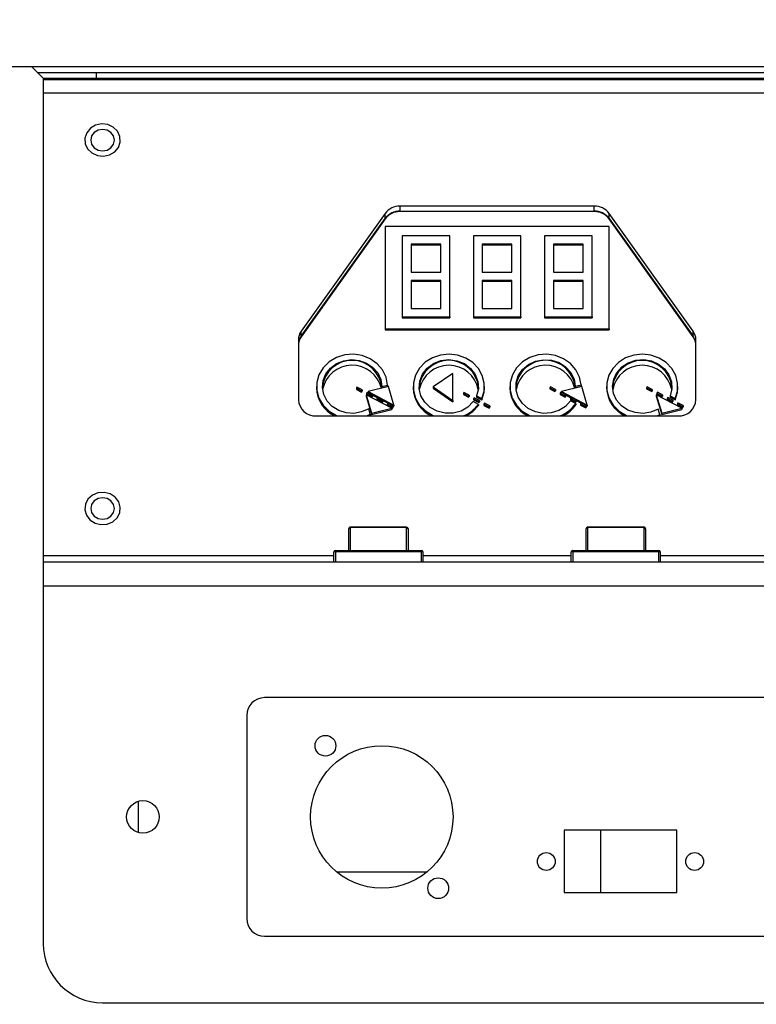
# Model space of a CAD drawing. Extents: x 50 to 2920, y 50 to 2050.
# Drawn here: x 1616 to 1740, y 1718 to 1884 of the extents above; entities that cross this region are included whole.
import ezdxf

# ---------------------------------------------------------------- set-up
doc = ezdxf.new("R2010")
doc.units = 0
doc.header["$LTSCALE"] = 10
doc.layers.get('0').update_dxf_attribs({"linetype": 'CONTINUOUS'})
doc.styles.add('SLDTEXTSTYLE0', font='TXT', dxfattribs={"width": 0.605})
doc.dimstyles.new('SLDDIMSTYLE1', dxfattribs={"dimtxt": 30.819824, "dimasz": 30, "dimexe": 0, "dimexo": 0.0625, "dimgap": 7.704956, "dimtad": 1, "dimrnd": 1e-09, "dimzin": 12, "dimtxsty": 'SLDTEXTSTYLE0', "dimsah": 1, "dimcen": 0.09, "dimazin": 3, "dimtfac": 1, "dimtofl": 0, "dimtmove": 0, "dimatfit": 3, "dimtolj": 1, "dimtzin": 12})

# ---------------------------------------------------------------- blocks, each defined once
blk = doc.blocks.new('_D_3')
at = {"color": 7, "linetype": 'CONTINUOUS'}
for p, q in [((1437.45, 1398.74), (1437.45, 1986.24)), ((2075.45, 1398.74), (2075.45, 1986.24)), ((1437.45, 1976.24), (2075.45, 1976.24))]:
    blk.add_line(p, q, dxfattribs=at)
for points in [[(1437.45, 1976.24), (1467.45, 1968.74), (1467.45, 1983.74)], [(2075.45, 1976.24), (2045.45, 1983.74), (2045.45, 1968.74)]]:
    blk.add_solid(points, dxfattribs=at)
at = {"color": 7, "linetype": 'CONTINUOUS', "insert": (1721.17, 2017.17), "char_height": 31.75, "attachment_point": 1, "style": 'SLDTEXTSTYLE0'}
blk.add_mtext('638', dxfattribs=at)

msp = doc.modelspace()

# ---------------------------------------------------------------- linework, layer by layer
at = {"color": 7, "linetype": 'CONTINUOUS'}
for p, q in [((1584.023, 1876.241), (1617.952, 1876.241)), ((1619.952, 1874.241), (1617.952, 1876.241)), ((1617.952, 1876.241), (1894.952, 1876.241)), ((1618.952, 1875.241), (1628.952, 1875.241)), ((1628.952, 1874.241), (1628.952, 1875.241)), ((1628.952, 1875.241), (1883.952, 1875.241)), ((1619.952, 1874.241), (1628.952, 1874.241)), ((1619.952, 1874.241), (1619.952, 1728.491)), ((1619.952, 1874.049), (1892.952, 1874.049)), ((1628.952, 1874.241), (1883.952, 1874.241)), ((1677.566, 1851.465), (1663.432, 1831.631)), ((1677.566, 1850.62), (1677.566, 1851.465)), ((1712.818, 1852.709), (1680.086, 1852.709)), ((1680.086, 1851.864), (1680.086, 1852.709)), ((1680.086, 1851.864), (1712.818, 1851.864)), ((1712.818, 1851.779), (1680.086, 1851.779)), ((1712.818, 1851.864), (1712.818, 1852.709)), ((1729.472, 1831.631), (1715.338, 1851.465)), ((1715.338, 1850.62), (1715.338, 1851.465)), ((1663.432, 1830.786), (1677.566, 1850.62)), ((1677.566, 1850.535), (1663.432, 1830.701)), ((1715.338, 1850.62), (1729.472, 1830.786)), ((1729.472, 1830.701), (1715.338, 1850.535)), ((1676.482, 1849.014), (1676.452, 1849.014)), ((1676.452, 1849.014), (1676.452, 1848.973)), ((1715.352, 1849.272), (1677.552, 1849.272)), ((1677.552, 1849.272), (1677.552, 1832.052)), ((1715.352, 1832.052), (1715.352, 1849.272)), ((1716.452, 1849.014), (1716.422, 1849.014)), ((1716.452, 1848.973), (1716.452, 1849.014)), ((1680.452, 1847.67), (1680.452, 1834.076)), ((1688.452, 1847.67), (1680.452, 1847.67)), ((1688.452, 1834.076), (1688.452, 1847.67)), ((1692.452, 1847.67), (1692.452, 1834.076)), ((1700.452, 1847.67), (1692.452, 1847.67)), ((1700.452, 1834.076), (1700.452, 1847.67)), ((1704.452, 1847.67), (1704.452, 1834.076)), ((1712.452, 1847.67), (1704.452, 1847.67)), ((1712.452, 1834.076), (1712.452, 1847.67)), ((1686.952, 1846.311), (1681.952, 1846.311)), ((1681.952, 1846.311), (1681.952, 1841.553)), ((1686.952, 1846.099), (1681.952, 1846.099)), ((1686.952, 1841.553), (1686.952, 1846.311)), ((1698.952, 1846.311), (1693.952, 1846.311)), ((1693.952, 1846.311), (1693.952, 1841.553)), ((1698.952, 1846.099), (1693.952, 1846.099)), ((1698.952, 1841.553), (1698.952, 1846.311)), ((1710.952, 1846.311), (1705.952, 1846.311)), ((1705.952, 1846.311), (1705.952, 1841.553)), ((1710.952, 1846.099), (1705.952, 1846.099)), ((1710.952, 1841.553), (1710.952, 1846.311)), ((1681.952, 1841.553), (1686.952, 1841.553)), ((1693.952, 1841.553), (1698.952, 1841.553)), ((1705.952, 1841.553), (1710.952, 1841.553)), ((1686.952, 1840.193), (1681.952, 1840.193)), ((1681.952, 1840.193), (1681.952, 1835.435)), ((1686.952, 1839.982), (1681.952, 1839.982)), ((1686.952, 1835.435), (1686.952, 1840.193)), ((1698.952, 1840.193), (1693.952, 1840.193)), ((1693.952, 1840.193), (1693.952, 1835.435)), ((1698.952, 1839.982), (1693.952, 1839.982)), ((1698.952, 1835.435), (1698.952, 1840.193)), ((1710.952, 1840.193), (1705.952, 1840.193)), ((1705.952, 1840.193), (1705.952, 1835.435)), ((1710.952, 1839.982), (1705.952, 1839.982)), ((1710.952, 1835.435), (1710.952, 1840.193)), ((1681.952, 1835.435), (1686.952, 1835.435)), ((1693.952, 1835.435), (1698.952, 1835.435)), ((1705.952, 1835.435), (1710.952, 1835.435)), ((1680.452, 1834.076), (1688.452, 1834.076)), ((1680.452, 1834.076), (1680.452, 1833.864)), ((1680.452, 1833.864), (1688.452, 1833.864)), ((1688.452, 1834.076), (1688.452, 1833.864)), ((1692.452, 1834.076), (1700.452, 1834.076)), ((1692.452, 1834.076), (1692.452, 1833.864)), ((1692.452, 1833.864), (1700.452, 1833.864)), ((1700.452, 1834.076), (1700.452, 1833.864)), ((1704.452, 1834.076), (1704.452, 1833.864)), ((1704.452, 1834.076), (1712.452, 1834.076)), ((1704.452, 1833.864), (1712.452, 1833.864)), ((1712.452, 1834.076), (1712.452, 1833.864)), ((1663.432, 1830.786), (1663.432, 1831.631)), ((1677.552, 1832.052), (1677.552, 1831.84)), ((1677.552, 1832.052), (1715.352, 1832.052)), ((1677.552, 1831.84), (1715.352, 1831.84)), ((1715.352, 1832.052), (1715.352, 1831.84)), ((1729.472, 1830.786), (1729.472, 1831.631)), ((1662.952, 1830.156), (1662.952, 1820.082)), ((1729.952, 1820.082), (1729.952, 1830.156)), ((1689.008, 1824.501), (1685.694, 1822.235)), ((1689.008, 1819.969), (1689.008, 1824.501)), ((1666.002, 1822.309), (1666.002, 1822.098)), ((1672.83, 1822.184), (1672.73, 1822.027)), ((1672.73, 1822.027), (1673.596, 1821.573)), ((1672.73, 1822.027), (1672.73, 1821.815)), ((1672.73, 1821.815), (1673.596, 1821.362)), ((1673.696, 1821.73), (1672.83, 1822.184)), ((1673.596, 1821.573), (1673.696, 1821.73)), ((1673.596, 1821.573), (1673.596, 1821.362)), ((1673.596, 1821.362), (1673.696, 1821.519)), ((1673.696, 1821.73), (1673.696, 1821.519)), ((1678.135, 1822.286), (1674.72, 1821.456)), ((1674.72, 1821.456), (1674.72, 1821.245)), ((1674.72, 1821.456), (1679.05, 1819.191)), ((1677.002, 1822.295), (1677.997, 1822.536)), ((1677.002, 1822.083), (1677.997, 1822.325)), ((1677.002, 1822.295), (1677.002, 1822.083)), ((1677.997, 1822.536), (1677.997, 1822.325)), ((1679.05, 1819.191), (1678.135, 1822.286)), ((1682.302, 1822.309), (1682.302, 1822.098)), ((1685.694, 1822.235), (1685.694, 1822.024)), ((1685.694, 1822.235), (1689.008, 1819.969)), ((1685.694, 1822.024), (1689.008, 1819.758)), ((1694.302, 1822.098), (1694.302, 1822.309)), ((1698.602, 1822.309), (1698.602, 1822.098)), ((1705.43, 1822.266), (1705.33, 1822.109)), ((1705.33, 1822.109), (1705.33, 1821.898)), ((1705.33, 1822.109), (1706.196, 1821.656)), ((1705.33, 1821.898), (1706.196, 1821.445)), ((1706.296, 1821.813), (1705.43, 1822.266)), ((1706.196, 1821.656), (1706.296, 1821.813)), ((1706.196, 1821.656), (1706.196, 1821.445)), ((1706.196, 1821.445), (1706.296, 1821.602)), ((1706.296, 1821.813), (1706.296, 1821.602)), ((1710.735, 1822.286), (1707.32, 1821.456)), ((1707.32, 1821.456), (1711.65, 1819.191)), ((1707.32, 1821.456), (1707.32, 1821.277)), ((1709.602, 1822.355), (1710.594, 1822.596)), ((1709.602, 1822.144), (1710.594, 1822.385)), ((1709.602, 1822.355), (1709.602, 1822.144)), ((1710.594, 1822.596), (1710.594, 1822.385)), ((1711.65, 1819.191), (1710.735, 1822.286)), ((1714.902, 1822.309), (1714.902, 1822.098)), ((1721.73, 1822.266), (1721.63, 1822.109)), ((1721.63, 1822.109), (1721.63, 1821.898)), ((1721.63, 1822.109), (1722.496, 1821.656)), ((1721.63, 1821.898), (1722.496, 1821.445)), ((1722.596, 1821.813), (1721.73, 1822.266)), ((1722.496, 1821.656), (1722.596, 1821.813)), ((1722.496, 1821.656), (1722.496, 1821.445)), ((1722.496, 1821.445), (1722.596, 1821.602)), ((1722.596, 1821.813), (1722.596, 1821.602)), ((1726.902, 1822.098), (1726.902, 1822.309)), ((1674.37, 1820.907), (1675.285, 1817.812)), ((1678.7, 1818.641), (1674.37, 1820.907)), ((1674.37, 1820.907), (1674.37, 1820.696)), ((1674.37, 1820.696), (1675.285, 1817.601)), ((1674.562, 1821.277), (1674.462, 1821.12)), ((1674.462, 1821.12), (1675.328, 1820.667)), ((1674.462, 1821.12), (1674.462, 1820.909)), ((1674.462, 1820.909), (1675.328, 1820.456)), ((1675.428, 1820.824), (1674.562, 1821.277)), ((1674.72, 1821.245), (1679.05, 1818.979)), ((1675.328, 1820.667), (1675.428, 1820.824)), ((1675.328, 1820.667), (1675.328, 1820.456)), ((1675.328, 1820.456), (1675.428, 1820.613)), ((1675.428, 1820.824), (1675.428, 1820.613)), ((1676.294, 1820.371), (1676.194, 1820.214)), ((1676.194, 1820.214), (1677.06, 1819.761)), ((1676.194, 1820.214), (1676.194, 1820.003)), ((1676.194, 1820.003), (1677.06, 1819.55)), ((1677.16, 1819.918), (1676.294, 1820.371)), ((1677.06, 1819.761), (1677.16, 1819.918)), ((1677.16, 1819.918), (1677.16, 1819.707)), ((1689.008, 1819.969), (1689.008, 1819.758)), ((1690.862, 1821.319), (1690.762, 1821.162)), ((1690.762, 1821.162), (1690.762, 1820.95)), ((1690.762, 1821.162), (1691.628, 1820.708)), ((1690.762, 1820.95), (1691.628, 1820.497)), ((1691.728, 1820.865), (1690.862, 1821.319)), ((1691.628, 1820.708), (1691.728, 1820.865)), ((1691.628, 1820.708), (1691.628, 1820.497)), ((1691.628, 1820.497), (1691.728, 1820.654)), ((1691.728, 1820.865), (1691.728, 1820.654)), ((1692.594, 1820.412), (1692.494, 1820.255)), ((1692.494, 1820.255), (1692.494, 1820.044)), ((1692.494, 1820.255), (1693.36, 1819.802)), ((1692.494, 1820.044), (1693.36, 1819.591)), ((1693.46, 1819.959), (1692.594, 1820.412)), ((1692.988, 1820.729), (1693.865, 1820.271)), ((1692.988, 1820.729), (1692.988, 1820.518)), ((1692.988, 1820.518), (1693.865, 1820.059)), ((1693.36, 1819.802), (1693.46, 1819.959)), ((1693.36, 1819.802), (1693.36, 1819.591)), ((1693.46, 1819.959), (1693.46, 1819.748)), ((1693.865, 1820.271), (1693.865, 1820.059)), ((1707.162, 1821.36), (1707.062, 1821.203)), ((1707.062, 1821.203), (1707.928, 1820.75)), ((1707.062, 1821.203), (1707.062, 1820.992)), ((1707.062, 1820.992), (1707.928, 1820.538)), ((1708.028, 1820.907), (1707.162, 1821.36)), ((1707.928, 1820.75), (1708.028, 1820.907)), ((1707.928, 1820.75), (1707.928, 1820.538)), ((1707.928, 1820.538), (1708.028, 1820.695)), ((1708.028, 1820.907), (1708.028, 1820.695)), ((1708.028, 1820.875), (1708.879, 1820.429)), ((1708.894, 1820.453), (1708.794, 1820.297)), ((1708.794, 1820.297), (1709.66, 1819.843)), ((1708.794, 1820.297), (1708.794, 1820.085)), ((1708.794, 1820.085), (1709.66, 1819.632)), ((1709.708, 1819.453), (1708.841, 1819.906)), ((1709.76, 1820), (1708.894, 1820.453)), ((1709.66, 1819.843), (1709.76, 1820)), ((1709.66, 1819.843), (1709.66, 1819.632)), ((1709.66, 1819.632), (1709.76, 1819.789)), ((1709.76, 1820), (1709.76, 1819.789)), ((1709.76, 1819.968), (1710.611, 1819.523)), ((1723.27, 1820.907), (1724.185, 1817.812)), ((1727.6, 1818.641), (1723.27, 1820.907)), ((1723.27, 1820.907), (1723.27, 1820.696)), ((1723.27, 1820.696), (1724.185, 1817.601)), ((1723.462, 1821.36), (1723.362, 1821.203)), ((1723.362, 1821.203), (1724.228, 1820.75)), ((1723.362, 1821.203), (1723.362, 1820.992)), ((1723.362, 1820.992), (1724.228, 1820.538)), ((1724.328, 1820.907), (1723.462, 1821.36)), ((1724.228, 1820.75), (1724.328, 1820.907)), ((1724.228, 1820.75), (1724.228, 1820.538)), ((1724.228, 1820.538), (1724.328, 1820.695)), ((1724.328, 1820.907), (1724.328, 1820.695)), ((1725.194, 1820.453), (1725.094, 1820.297)), ((1725.094, 1820.297), (1725.96, 1819.843)), ((1725.094, 1820.297), (1725.094, 1820.085)), ((1725.094, 1820.085), (1725.96, 1819.632)), ((1726.06, 1820), (1725.194, 1820.453)), ((1725.588, 1820.729), (1726.465, 1820.271)), ((1725.588, 1820.729), (1725.588, 1820.518)), ((1725.588, 1820.518), (1726.465, 1820.059)), ((1725.96, 1819.843), (1726.06, 1820)), ((1725.96, 1819.843), (1725.96, 1819.632)), ((1725.96, 1819.632), (1726.06, 1819.789)), ((1726.06, 1820), (1726.06, 1819.789)), ((1726.465, 1820.271), (1726.465, 1820.059)), ((1675.075, 1817.638), (1674.803, 1818.555)), ((1675.285, 1817.812), (1678.7, 1818.641)), ((1675.285, 1817.601), (1678.7, 1818.43)), ((1677.06, 1819.761), (1677.06, 1819.55)), ((1677.06, 1819.55), (1677.16, 1819.707)), ((1678.026, 1819.465), (1677.926, 1819.308)), ((1677.926, 1819.308), (1678.792, 1818.855)), ((1677.926, 1819.308), (1677.926, 1819.096)), ((1677.926, 1819.096), (1678.792, 1818.643)), ((1678.892, 1819.012), (1678.026, 1819.465)), ((1678.7, 1818.641), (1678.7, 1818.43)), ((1678.792, 1818.855), (1678.892, 1819.012)), ((1678.792, 1818.855), (1678.792, 1818.643)), ((1678.792, 1818.643), (1678.892, 1818.8)), ((1678.892, 1819.012), (1678.892, 1818.8)), ((1679.05, 1819.191), (1679.05, 1818.979)), ((1693.305, 1819.307), (1692.437, 1819.762)), ((1693.305, 1819.307), (1693.305, 1819.096)), ((1693.36, 1819.591), (1693.46, 1819.748)), ((1694.326, 1819.506), (1694.226, 1819.349)), ((1694.226, 1819.349), (1695.092, 1818.896)), ((1694.226, 1819.349), (1694.226, 1819.138)), ((1694.226, 1819.138), (1695.092, 1818.684)), ((1695.192, 1819.053), (1694.326, 1819.506)), ((1695.092, 1818.896), (1695.192, 1819.053)), ((1695.092, 1818.896), (1695.092, 1818.684)), ((1695.092, 1818.684), (1695.192, 1818.841)), ((1695.192, 1819.053), (1695.192, 1818.841)), ((1709.708, 1819.453), (1709.708, 1819.241)), ((1710.626, 1819.547), (1710.526, 1819.39)), ((1710.526, 1819.39), (1710.526, 1819.179)), ((1710.526, 1819.39), (1711.392, 1818.937)), ((1710.526, 1819.179), (1711.392, 1818.726)), ((1711.492, 1819.094), (1710.626, 1819.547)), ((1711.392, 1818.937), (1711.492, 1819.094)), ((1711.392, 1818.937), (1711.392, 1818.726)), ((1711.392, 1818.726), (1711.492, 1818.883)), ((1711.492, 1819.094), (1711.492, 1818.883)), ((1711.492, 1819.062), (1711.65, 1818.979)), ((1711.65, 1819.191), (1711.65, 1818.979)), ((1723.854, 1817.575), (1723.585, 1818.485)), ((1724.185, 1817.812), (1727.6, 1818.641)), ((1724.185, 1817.601), (1727.6, 1818.43)), ((1726.926, 1819.547), (1726.826, 1819.39)), ((1726.826, 1819.39), (1726.826, 1819.179)), ((1726.826, 1819.39), (1727.692, 1818.937)), ((1726.826, 1819.179), (1727.692, 1818.726)), ((1727.792, 1819.094), (1726.926, 1819.547)), ((1727.6, 1818.641), (1727.6, 1818.43)), ((1727.692, 1818.937), (1727.792, 1819.094)), ((1727.692, 1818.937), (1727.692, 1818.726)), ((1727.692, 1818.726), (1727.792, 1818.883)), ((1727.792, 1819.094), (1727.792, 1818.883)), ((1665.952, 1817.363), (1726.952, 1817.363)), ((1674.496, 1817.363), (1675.075, 1817.638)), ((1674.953, 1817.363), (1675.075, 1817.427)), ((1675.075, 1817.638), (1675.075, 1817.427)), ((1675.285, 1817.812), (1675.285, 1817.601)), ((1723.396, 1817.363), (1723.854, 1817.575)), ((1723.854, 1817.575), (1723.854, 1817.363)), ((1724.185, 1817.812), (1724.185, 1817.601)), ((1671.452, 1794.677), (1671.452, 1798.341)), ((1681.202, 1798.591), (1671.702, 1798.591)), ((1671.702, 1798.541), (1671.702, 1794.691)), ((1681.202, 1798.541), (1671.702, 1798.541)), ((1681.202, 1794.691), (1681.202, 1798.541)), ((1681.452, 1798.341), (1681.452, 1794.677)), ((1711.452, 1794.677), (1711.452, 1798.341)), ((1721.202, 1798.591), (1711.702, 1798.591)), ((1711.702, 1798.541), (1711.702, 1794.691)), ((1721.202, 1798.541), (1711.702, 1798.541)), ((1721.202, 1794.691), (1721.202, 1798.541)), ((1721.452, 1798.341), (1721.452, 1794.677)), ((1668.952, 1792.691), (1668.952, 1794.441)), ((1669.202, 1794.441), (1668.952, 1794.441)), ((1669.202, 1794.441), (1669.202, 1794.691)), ((1669.202, 1794.691), (1683.702, 1794.691)), ((1669.202, 1794.441), (1669.202, 1792.691)), ((1683.702, 1794.441), (1669.202, 1794.441)), ((1683.702, 1794.441), (1683.702, 1794.691)), ((1683.702, 1792.691), (1683.702, 1794.441)), ((1683.952, 1794.441), (1683.702, 1794.441)), ((1683.952, 1794.441), (1683.952, 1792.691)), ((1709.202, 1794.441), (1708.952, 1794.441)), ((1708.952, 1792.691), (1708.952, 1794.441)), ((1709.202, 1794.441), (1709.202, 1794.691)), ((1709.202, 1794.691), (1723.702, 1794.691)), ((1709.202, 1794.441), (1709.202, 1792.691)), ((1723.702, 1794.441), (1709.202, 1794.441)), ((1723.702, 1794.441), (1723.702, 1794.691)), ((1723.702, 1792.691), (1723.702, 1794.441)), ((1723.952, 1794.441), (1723.702, 1794.441)), ((1723.952, 1794.441), (1723.952, 1792.691)), ((1892.952, 1792.691), (1619.952, 1792.691)), ((1855.652, 1769.891), (1657.252, 1769.891)), ((1654.252, 1766.891), (1654.252, 1732.691)), ((1635.952, 1752.423), (1635.952, 1747.16)), ((1726.732, 1747.541), (1707.732, 1747.541)), ((1707.732, 1747.541), (1707.732, 1737.041)), ((1713.952, 1737.041), (1713.952, 1747.541)), ((1726.732, 1737.041), (1726.732, 1747.541)), ((1684.601, 1740.491), (1669.434, 1740.491)), ((1707.732, 1737.041), (1726.732, 1737.041)), ((1657.252, 1729.691), (1855.652, 1729.691)), ((1629.952, 1718.491), (1882.952, 1718.491))]:
    msp.add_line(p, q, dxfattribs=at)
at = {"color": 8, "linetype": 'CONTINUOUS'}
for p, q in [((1892.952, 1871.739), (1619.952, 1871.739)), ((1671.702, 1798.591), (1671.702, 1798.541)), ((1681.202, 1798.591), (1681.202, 1798.541)), ((1711.702, 1798.591), (1711.702, 1798.541)), ((1721.202, 1798.591), (1721.202, 1798.541)), ((1619.952, 1793.846), (1668.952, 1793.846)), ((1683.952, 1793.846), (1708.952, 1793.846)), ((1723.952, 1793.846), (1892.952, 1793.846)), ((1892.952, 1788.691), (1619.952, 1788.691))]:
    msp.add_line(p, q, dxfattribs=at)
at = {"color": 7, "linetype": 'CONTINUOUS', "flags": 128}
for points in [[(1632.874, 1864.442), (1632.466, 1865.311), (1631.755, 1866.001), (1630.826, 1866.428), (1629.792, 1866.543), (1628.777, 1866.329), (1627.904, 1865.814), (1627.278, 1865.06), (1626.974, 1864.156), (1627.03, 1863.213), (1627.438, 1862.345), (1628.149, 1861.655), (1629.078, 1861.227), (1630.112, 1861.112), (1631.127, 1861.326), (1632, 1861.841), (1632.626, 1862.595), (1632.93, 1863.499), (1632.874, 1864.442)], [(1629.952, 1865.64), (1629.187, 1865.502), (1628.538, 1865.109), (1628.104, 1864.521), (1627.952, 1863.828), (1628.104, 1863.134), (1628.538, 1862.546), (1629.187, 1862.153), (1629.952, 1862.015), (1630.717, 1862.153), (1631.366, 1862.546), (1631.8, 1863.134), (1631.952, 1863.828), (1631.8, 1864.521), (1631.366, 1865.109), (1630.717, 1865.502), (1629.952, 1865.64)], [(1677.997, 1822.536), (1677.752, 1823.863), (1677.155, 1825.095), (1676.243, 1826.156), (1675.071, 1826.981), (1673.712, 1827.521), (1672.248, 1827.742), (1670.768, 1827.631), (1669.365, 1827.193), (1668.123, 1826.457), (1667.118, 1825.467), (1666.412, 1824.284), (1666.048, 1822.98), (1666.048, 1821.634), (1666.413, 1820.331), (1667.12, 1819.148), (1668.126, 1818.158), (1669.368, 1817.423), (1669.508, 1817.363)], [(1674.803, 1818.555), (1673.619, 1818.021), (1672.32, 1817.787), (1671, 1817.869), (1669.75, 1818.263), (1668.657, 1818.941), (1667.799, 1819.854), (1667.236, 1820.94), (1667.006, 1822.121), (1667.127, 1823.316), (1667.589, 1824.44), (1668.361, 1825.415), (1669.388, 1826.172), (1670.598, 1826.658), (1671.906, 1826.84), (1673.222, 1826.704), (1674.451, 1826.26), (1675.509, 1825.539), (1676.321, 1824.591), (1676.831, 1823.484), (1677.002, 1822.295)], [(1693.865, 1820.271), (1694.243, 1821.545), (1694.271, 1822.865), (1693.947, 1824.152), (1693.291, 1825.33), (1692.341, 1826.33), (1691.153, 1827.094), (1689.797, 1827.575), (1688.353, 1827.747), (1686.906, 1827.598), (1685.542, 1827.137), (1684.34, 1826.392), (1683.371, 1825.407), (1682.693, 1824.239), (1682.345, 1822.957), (1682.348, 1821.637), (1682.702, 1820.357), (1683.386, 1819.192), (1684.359, 1818.21), (1685.565, 1817.47), (1685.808, 1817.363)], [(1692.437, 1819.762), (1691.52, 1818.841), (1690.362, 1818.18), (1689.049, 1817.828), (1687.68, 1817.813), (1686.358, 1818.134), (1685.181, 1818.768), (1684.239, 1819.668), (1683.601, 1820.766), (1683.315, 1821.979), (1683.404, 1823.217), (1683.859, 1824.387), (1684.648, 1825.402), (1685.71, 1826.184), (1686.967, 1826.676), (1688.324, 1826.84), (1689.679, 1826.665), (1690.931, 1826.164), (1691.986, 1825.373), (1692.765, 1824.353), (1693.209, 1823.179), (1693.285, 1821.94), (1692.988, 1820.729)], [(1710.594, 1822.596), (1710.335, 1823.914), (1709.728, 1825.135), (1708.811, 1826.184), (1707.639, 1826.999), (1706.282, 1827.529), (1704.824, 1827.743), (1703.352, 1827.627), (1701.956, 1827.189), (1700.72, 1826.455), (1699.72, 1825.47), (1699.016, 1824.293), (1698.65, 1822.996), (1698.645, 1821.657), (1699.002, 1820.358), (1699.697, 1819.177), (1700.691, 1818.185), (1701.921, 1817.444), (1702.108, 1817.363)], [(1708.841, 1819.906), (1707.973, 1818.962), (1706.856, 1818.264), (1705.574, 1817.864), (1704.22, 1817.791), (1702.894, 1818.05), (1701.694, 1818.623), (1700.708, 1819.467), (1700.008, 1820.52), (1699.647, 1821.704), (1699.65, 1822.934), (1700.017, 1824.117), (1700.722, 1825.167), (1701.712, 1826.007), (1702.915, 1826.575), (1704.242, 1826.829), (1705.596, 1826.75), (1706.876, 1826.344), (1707.989, 1825.642), (1708.853, 1824.694), (1709.404, 1823.571), (1709.602, 1822.355)], [(1726.465, 1820.271), (1726.843, 1821.549), (1726.87, 1822.872), (1726.543, 1824.162), (1725.882, 1825.342), (1724.927, 1826.342), (1723.732, 1827.104), (1722.371, 1827.581), (1720.922, 1827.747), (1719.472, 1827.59), (1718.107, 1827.121), (1716.907, 1826.366), (1715.944, 1825.372), (1715.275, 1824.196), (1714.939, 1822.908), (1714.955, 1821.585), (1715.324, 1820.305), (1716.024, 1819.143), (1717.012, 1818.169), (1718.231, 1817.44), (1718.408, 1817.363)], [(1723.585, 1818.485), (1722.37, 1817.977), (1721.051, 1817.779), (1719.72, 1817.906), (1718.475, 1818.347), (1717.403, 1819.072), (1716.581, 1820.029), (1716.069, 1821.149), (1715.902, 1822.352), (1716.094, 1823.551), (1716.629, 1824.662), (1717.471, 1825.605), (1718.557, 1826.311), (1719.812, 1826.731), (1721.145, 1826.835), (1722.46, 1826.615), (1723.664, 1826.086), (1724.67, 1825.287), (1725.407, 1824.275), (1725.821, 1823.123), (1725.883, 1821.912), (1725.588, 1820.729)], [(1693.865, 1820.059), (1694.243, 1821.334), (1694.302, 1822.098)], [(1726.465, 1820.059), (1726.843, 1821.337), (1726.902, 1822.098)], [(1691.253, 1817.363), (1692.36, 1818.092), (1693.305, 1819.096)], [(1632.941, 1801.988), (1632.673, 1802.9), (1632.076, 1803.675), (1631.223, 1804.217), (1630.217, 1804.463), (1629.179, 1804.382), (1628.234, 1803.984), (1627.497, 1803.317), (1627.055, 1802.462), (1626.963, 1801.521), (1627.231, 1800.609), (1627.828, 1799.834), (1628.681, 1799.292), (1629.687, 1799.046), (1630.725, 1799.127), (1631.67, 1799.525), (1632.407, 1800.192), (1632.849, 1801.047), (1632.941, 1801.988)], [(1629.952, 1803.567), (1629.187, 1803.429), (1628.538, 1803.036), (1628.104, 1802.448), (1627.952, 1801.754), (1628.104, 1801.061), (1628.538, 1800.473), (1629.187, 1800.08), (1629.952, 1799.942), (1630.717, 1800.08), (1631.366, 1800.473), (1631.8, 1801.061), (1631.952, 1801.754), (1631.8, 1802.448), (1631.366, 1803.036), (1630.717, 1803.429), (1629.952, 1803.567)]]:
    msp.add_lwpolyline(points, dxfattribs=at)
at = {"color": 7, "linetype": 'CONTINUOUS'}
for centre, radius in [((1667.517, 1761.791), 1.75), ((1677.017, 1749.791), 12), ((1636.752, 1749.791), 2.75), ((1704.732, 1742.291), 1.5), ((1729.732, 1742.291), 1.5), ((1686.517, 1737.791), 1.75)]:
    msp.add_circle(centre, radius, dxfattribs=at)
for centre, radius, start, end in [((1680.041, 1849.624), 3.085, 89.1741, 143.36419), ((1680.041, 1848.779), 3.085, 89.17536, 143.36402), ((1680.041, 1848.694), 3.085, 89.17341, 143.36487), ((1712.863, 1849.624), 3.085, 36.63581, 90.8259), ((1712.863, 1848.779), 3.085, 36.63598, 90.82464), ((1712.863, 1848.694), 3.085, 36.63513, 90.82659), ((1665.491, 1830.145), 2.539, 144.19367, 179.76283), ((1727.413, 1830.146), 2.539, 0.23349, 35.80792), ((1665.491, 1829.3), 2.539, 144.19324, 179.76258), ((1665.491, 1829.216), 2.539, 144.19324, 179.76258), ((1727.413, 1829.3), 2.539, 0.23373, 35.80835), ((1727.413, 1829.216), 2.539, 0.23373, 35.80835), ((1671.997, 1821.699), 5.019, 4.39311, 174.23219), ((1688.302, 1821.699), 5.024, 5.76292, 174.23708), ((1704.6, 1821.701), 5.022, 5.05744, 174.25978), ((1720.902, 1821.695), 5.024, 5.80922, 174.19078), ((1672.009, 1820.828), 5.067, 13.32131, 168.99596), ((1688.302, 1820.838), 5.059, 10.90598, 169.09402), ((1704.608, 1820.828), 5.067, 13.32149, 168.99577), ((1720.902, 1820.838), 5.059, 10.90571, 169.09429), ((1671.39, 1822.218), 5.389, 181.28229, 244.27841), ((1687.686, 1822.216), 5.385, 181.25705, 244.30315), ((1703.987, 1822.217), 5.387, 181.26518, 244.29553), ((1720.291, 1822.219), 5.39, 181.28625, 244.27445), ((1665.818, 1820.23), 2.87, 182.95227, 272.67556), ((1727.086, 1820.23), 2.87, 267.32383, 357.0489), ((1688.554, 1822.848), 5.925, 292.22962, 323.31006), ((1704.872, 1822.82), 5.893, 292.17282, 325.14871), ((1704.908, 1822.572), 5.842, 296.92091, 325.24269), ((1671.702, 1798.341), 0.25, 90, 180), ((1671.68, 1798.313), 0.229, 84.387, 172.98091), ((1681.202, 1798.341), 0.25, 0, 90), ((1681.224, 1798.313), 0.229, 7.00433, 95.62109), ((1711.702, 1798.341), 0.25, 90, 180), ((1711.68, 1798.313), 0.229, 84.387, 172.98091), ((1721.202, 1798.341), 0.25, 0, 90), ((1721.224, 1798.313), 0.229, 7.01909, 95.613), ((1669.202, 1794.441), 0.25, 90, 180), ((1683.702, 1794.441), 0.25, 0, 90), ((1709.202, 1794.441), 0.25, 90, 180), ((1723.702, 1794.441), 0.25, 0, 90), ((1657.252, 1766.891), 3, 90, 180), ((1657.252, 1732.691), 3, 180, 270), ((1629.952, 1728.491), 10, 180, 270)]:
    msp.add_arc(centre, radius, start, end, dxfattribs=at)

# ---------------------------------------------------------------- dimensions: what is measured, and where the dimension line sits
dim = msp.add_linear_dim(base=(2075.449, 1976.241), p1=(1437.449, 1388.741), p2=(2075.449, 1388.741), dimstyle='SLDDIMSTYLE1', dxfattribs=at)
dim.commit()
dim.dimension.update_dxf_attribs({"geometry": '_D_3', "text_midpoint": (1756.449, 1976.241), "dimtype": 160})

doc.saveas('drawing.dxf')
